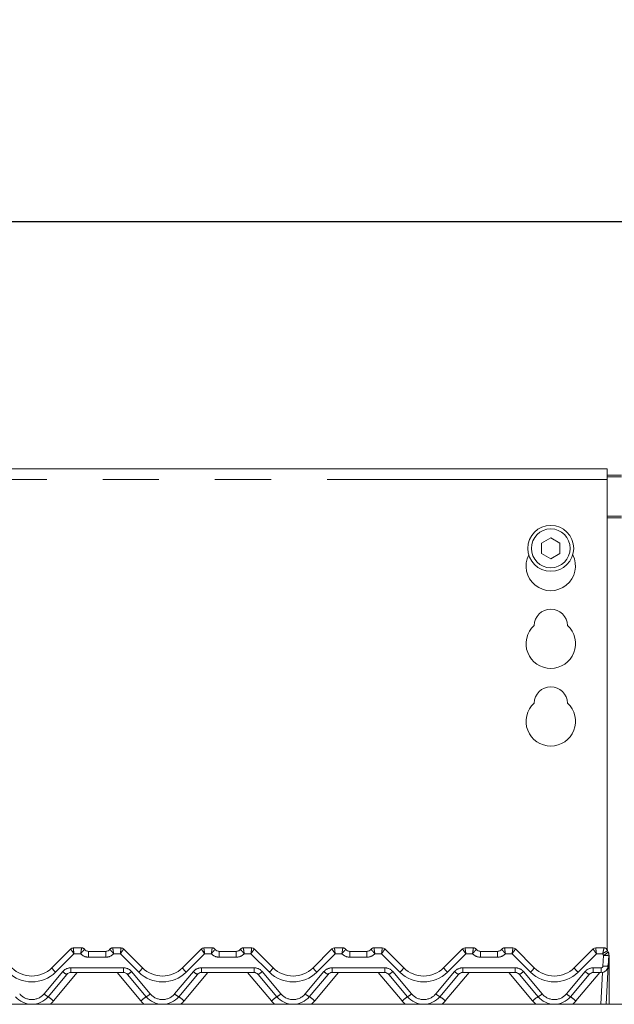
# Model space of a CAD drawing. Units: millimetres. Extents: x 5 to 415, y 5 to 292.
# Drawn here: x 56 to 70, y 243 to 265 of the extents above; entities that cross this region are included whole.
import ezdxf

# ---------------------------------------------------------------- set-up
doc = ezdxf.new("R2010")
doc.units = ezdxf.units.MM
doc.linetypes.add('PHANTOM', pattern=[12.7, 6.35, -1.27, 1.27, -1.27, 1.27, -1.27])
doc.layers.add('BEMAßUNG', color=96, linetype='Continuous')
doc.styles.add('SLDTEXTSTYLE0', font='TXT', dxfattribs={"width": 0.75})
doc.dimstyles.new('SLDDIMSTYLE0', dxfattribs={"dimtxt": 3.5, "dimasz": 3.302, "dimexe": 0, "dimexo": 0.0625, "dimgap": 0.875, "dimtad": 1, "dimlfac": 12.5, "dimrnd": 1e-09, "dimzin": 12, "dimdsep": 46, "dimtxsty": 'SLDTEXTSTYLE0', "dimsah": 1, "dimcen": 0.09, "dimadec": 0, "dimazin": 3, "dimtfac": 1, "dimtofl": 0, "dimtmove": 0, "dimatfit": 3, "dimfxl": 0, "dimfrac": 2, "dimtolj": 1, "dimtzin": 12, "dimarcsym": 0})

# ---------------------------------------------------------------- blocks, each defined once
blk = doc.blocks.new('_D')
at = {"layer": 'BEMAßUNG'}
for p, q in [((39.968, 255.359), (39.968, 261.263)), ((178.368, 255.359), (178.368, 261.263)), ((39.968, 260.263), (178.368, 260.263))]:
    blk.add_line(p, q, dxfattribs=at)
for points in [[(39.968, 260.263), (43.27, 259.755), (43.27, 260.771)], [(178.368, 260.263), (175.066, 260.771), (175.066, 259.755)]]:
    blk.add_solid(points, dxfattribs=at)
at = {"layer": 'BEMAßUNG', "insert": (96.129, 264.775), "char_height": 3.5, "attachment_point": 1, "style": 'SLDTEXTSTYLE0'}
blk.add_mtext('1730', dxfattribs=at)

msp = doc.modelspace()

# ---------------------------------------------------------------- linework, layer by layer
at = {"color": 7, "linetype": 'Continuous', "lineweight": 15}
for p, q in [((69.40755, 254.65657), (40.44754, 254.65657)), ((69.40755, 254.65657), (69.40755, 254.41657)), ((69.40755, 254.51668), (69.72755, 254.51668)), ((69.40755, 254.47527), (69.72755, 254.47527)), ((69.40755, 243.75441), (69.40755, 254.41657)), ((68.12755, 253.09674), (67.91954, 252.97666)), ((68.33555, 252.97666), (68.12755, 253.09674)), ((67.91954, 252.97666), (67.91954, 252.73648)), ((68.33555, 252.73648), (68.33555, 252.97666)), ((67.91954, 252.73648), (68.12755, 252.61639)), ((68.12755, 252.61639), (68.33555, 252.73648)), ((56.8201, 243.35071), (57.24919, 243.77981)), ((57.30578, 243.80326), (57.49386, 243.80326)), ((57.65386, 243.72326), (58.04123, 243.72326)), ((58.20123, 243.80326), (58.38931, 243.80326)), ((58.44588, 243.77983), (58.4459, 243.77981)), ((58.4459, 243.77981), (58.875, 243.35071)), ((59.7801, 243.35071), (60.20919, 243.77981)), ((60.26578, 243.80326), (60.45386, 243.80326)), ((60.61386, 243.72326), (61.00123, 243.72326)), ((61.16123, 243.80326), (61.34931, 243.80326)), ((61.40588, 243.77983), (61.4059, 243.77981)), ((61.4059, 243.77981), (61.835, 243.35071)), ((62.7401, 243.35071), (63.16919, 243.77981)), ((63.22578, 243.80326), (63.41386, 243.80326)), ((63.57386, 243.72326), (63.96123, 243.72326)), ((64.12123, 243.80326), (64.30931, 243.80326)), ((64.36588, 243.77983), (64.3659, 243.77981)), ((64.3659, 243.77981), (64.795, 243.35071)), ((65.7001, 243.35071), (66.12919, 243.77981)), ((66.18578, 243.80326), (66.37386, 243.80326)), ((66.53386, 243.72326), (66.92123, 243.72326)), ((67.08123, 243.80326), (67.26931, 243.80326)), ((67.32588, 243.77983), (67.3259, 243.77981)), ((67.3259, 243.77981), (67.755, 243.35071)), ((68.6601, 243.35071), (69.08919, 243.77981)), ((69.14578, 243.80326), (69.33386, 243.80326)), ((69.41125, 243.74354), (69.4273, 243.70437)), ((69.44309, 243.6383), (69.43034, 243.39489)), ((69.44755, 243.60726), (69.44755, 243.59756)), ((69.44755, 243.59756), (69.44755, 242.52326)), ((58.44361, 243.24326), (57.25148, 243.24326)), ((61.40361, 243.24326), (60.21148, 243.24326)), ((64.36361, 243.24326), (63.17148, 243.24326)), ((67.32361, 243.24326), (66.13148, 243.24326)), ((69.27055, 243.24326), (69.09148, 243.24326)), ((69.43034, 243.39489), (69.38466, 242.52326)), ((57.15956, 243.2004), (56.73525, 242.69472)), ((58.95985, 242.69472), (58.53554, 243.2004)), ((60.11956, 243.2004), (59.69525, 242.69472)), ((61.91985, 242.69472), (61.49554, 243.2004)), ((63.07956, 243.2004), (62.65525, 242.69472)), ((64.87985, 242.69472), (64.45554, 243.2004)), ((66.03956, 243.2004), (65.61525, 242.69472)), ((67.83985, 242.69472), (67.41554, 243.2004)), ((68.99956, 243.2004), (68.57525, 242.69472)), ((178.20754, 242.52326), (40.12755, 242.52326))]:
    msp.add_line(p, q, dxfattribs=at)
at = {"color": 8, "linetype": 'PHANTOM', "lineweight": 0}
for p, q in [((69.40755, 254.41657), (40.44754, 254.41657)), ((69.72755, 253.58867), (69.40755, 253.58867)), ((69.40755, 253.54726), (69.72755, 253.54726)), ((57.32235, 243.67072), (56.90495, 243.25332)), ((57.47497, 243.67072), (57.32235, 243.67072)), ((57.49386, 243.80326), (57.49389, 243.80316)), ((57.65386, 243.72326), (57.65386, 243.59072)), ((58.04123, 243.72326), (58.04123, 243.59072)), ((58.20123, 243.80326), (58.20121, 243.80316)), ((58.37274, 243.67072), (58.22012, 243.67072)), ((58.79014, 243.25332), (58.37274, 243.67072)), ((60.28235, 243.67072), (59.86495, 243.25332)), ((60.43497, 243.67072), (60.28235, 243.67072)), ((60.45386, 243.80326), (60.45389, 243.80316)), ((60.61386, 243.72326), (60.61386, 243.59072)), ((61.00123, 243.72326), (61.00123, 243.59072)), ((61.16123, 243.80326), (61.16121, 243.80316)), ((61.33274, 243.67072), (61.18012, 243.67072)), ((61.75014, 243.25332), (61.33274, 243.67072)), ((63.24235, 243.67072), (62.82495, 243.25332)), ((63.39497, 243.67072), (63.24235, 243.67072)), ((63.41386, 243.80326), (63.41389, 243.80316)), ((63.57386, 243.72326), (63.57386, 243.59072)), ((63.96123, 243.72326), (63.96123, 243.59072)), ((64.12123, 243.80326), (64.12121, 243.80316)), ((64.29274, 243.67072), (64.14012, 243.67072)), ((64.71014, 243.25332), (64.29274, 243.67072)), ((66.20235, 243.67072), (65.78495, 243.25332)), ((66.35497, 243.67072), (66.20235, 243.67072)), ((66.37386, 243.80326), (66.37389, 243.80316)), ((66.53386, 243.72326), (66.53386, 243.59072)), ((66.92123, 243.72326), (66.92123, 243.59072)), ((67.08123, 243.80326), (67.08121, 243.80316)), ((67.25274, 243.67072), (67.10012, 243.67072)), ((67.67014, 243.25332), (67.25274, 243.67072)), ((69.16235, 243.67072), (68.74495, 243.25332)), ((69.30437, 243.67072), (69.16235, 243.67072)), ((69.33386, 243.80326), (69.33389, 243.80287)), ((58.04123, 243.59072), (57.65386, 243.59072)), ((61.00123, 243.59072), (60.61386, 243.59072)), ((63.96123, 243.59072), (63.57386, 243.59072)), ((66.92123, 243.59072), (66.53386, 243.59072)), ((69.3105, 243.38862), (69.32326, 243.63203)), ((56.64332, 242.75931), (57.06763, 243.26499)), ((57.39736, 243.24326), (56.85781, 242.60025)), ((57.25148, 243.35072), (58.44361, 243.35072)), ((57.25148, 243.35072), (57.25148, 243.24326)), ((58.83728, 242.60025), (58.29773, 243.24326)), ((58.44361, 243.35072), (58.44361, 243.24326)), ((58.62746, 243.26499), (59.05177, 242.75931)), ((59.60332, 242.75931), (60.02763, 243.26499)), ((60.35736, 243.24326), (59.81781, 242.60025)), ((60.21148, 243.35072), (61.40361, 243.35072)), ((60.21148, 243.35072), (60.21148, 243.24326)), ((61.79728, 242.60025), (61.25773, 243.24326)), ((61.40361, 243.35072), (61.40361, 243.24326)), ((61.58746, 243.26499), (62.01177, 242.75931)), ((62.56332, 242.75931), (62.98763, 243.26499)), ((63.31736, 243.24326), (62.77781, 242.60025)), ((63.17148, 243.35072), (64.36361, 243.35072)), ((63.17148, 243.35072), (63.17148, 243.24326)), ((64.75728, 242.60025), (64.21773, 243.24326)), ((64.36361, 243.35072), (64.36361, 243.24326)), ((64.54746, 243.26499), (64.97177, 242.75931)), ((65.52332, 242.75931), (65.94763, 243.26499)), ((66.27736, 243.24326), (65.73781, 242.60025)), ((66.13148, 243.35072), (67.32361, 243.35072)), ((66.13148, 243.35072), (66.13148, 243.24326)), ((67.71728, 242.60025), (67.17773, 243.24326)), ((67.32361, 243.35072), (67.32361, 243.24326)), ((67.50746, 243.26499), (67.93177, 242.75931)), ((68.48332, 242.75931), (68.90763, 243.26499)), ((69.23736, 243.24326), (68.69781, 242.60025)), ((69.09148, 243.35072), (69.27055, 243.35072)), ((69.09148, 243.24326), (69.09148, 243.35072)), ((69.26482, 242.52326), (69.30273, 243.24653)), ((69.27055, 243.24326), (69.27055, 243.35072))]:
    msp.add_line(p, q, dxfattribs=at)
at = {"color": 8, "linetype": 'PHANTOM', "lineweight": 0, "flags": 128}
for points in [[(57.30578, 243.80326), (57.30577, 243.80325), (57.30576, 243.8032)], [(58.38931, 243.80326), (58.38932, 243.80325), (58.38933, 243.8032)], [(60.26578, 243.80326), (60.26577, 243.80325), (60.26576, 243.8032)], [(61.34931, 243.80326), (61.34932, 243.80325), (61.34933, 243.8032)], [(63.22578, 243.80326), (63.22577, 243.80325), (63.22576, 243.8032)], [(64.30931, 243.80326), (64.30932, 243.80325), (64.30933, 243.8032)], [(66.18578, 243.80326), (66.18577, 243.80325), (66.18576, 243.8032)], [(67.26931, 243.80326), (67.26932, 243.80325), (67.26933, 243.8032)], [(69.14578, 243.80326), (69.14577, 243.80325), (69.14576, 243.8032)], [(69.44187, 243.60413), (69.44295, 243.60444), (69.44549, 243.60536), (69.44703, 243.60631), (69.44755, 243.60726)]]:
    msp.add_lwpolyline(points, dxfattribs=at)
at = {"color": 7, "linetype": 'Continuous', "lineweight": 15}
for radius in [0.52, 0.44]:
    msp.add_circle((68.12755, 252.85657), radius, dxfattribs=at)
for centre, radius, start, end in [((68.12755, 252.45657), 0.56, 153.026945, 26.973055), ((68.12755, 251.09657), 0.38, 1.734216, 178.265784), ((68.12755, 250.69657), 0.56, 132.707871, 47.292129), ((68.12755, 249.33657), 0.38, 1.734216, 178.265784), ((68.12755, 248.93657), 0.56, 132.707871, 47.292129), ((57.30568, 243.72332), 0.07989, 89.940931, 134.994616), ((57.30578, 243.72326), 0.08, 90, 135), ((57.49386, 243.72326), 0.08, 36.869898, 90), ((57.67275, 243.88326), 0.16, 221.810315, 270), ((57.65386, 243.84326), 0.12, 216.882496, 270), ((58.02235, 243.88326), 0.16, 270, 318.189685), ((58.04123, 243.84326), 0.12, 270, 323.117504), ((58.20123, 243.72326), 0.08, 90, 143.130102), ((58.38931, 243.72326), 0.08, 45, 90), ((58.38942, 243.72332), 0.07989, 45.005384, 90.059069), ((60.26568, 243.72332), 0.07989, 89.940931, 134.994616), ((60.26578, 243.72326), 0.08, 90, 135), ((60.45386, 243.72326), 0.08, 36.869898, 90), ((60.63275, 243.88326), 0.16, 221.810315, 270), ((60.61386, 243.84326), 0.12, 216.882496, 270), ((60.98235, 243.88326), 0.16, 270, 318.189685), ((61.00123, 243.84326), 0.12, 270, 323.117504), ((61.16123, 243.72326), 0.08, 90, 143.130102), ((61.34931, 243.72326), 0.08, 45, 90), ((61.34941, 243.72331), 0.0799, 45.007572, 90.056882), ((63.22568, 243.72332), 0.07989, 89.940931, 134.994616), ((63.22578, 243.72326), 0.08, 90, 135), ((63.41386, 243.72326), 0.08, 36.869898, 90), ((63.59275, 243.88326), 0.16, 221.810315, 270), ((63.57386, 243.84326), 0.12, 216.882496, 270), ((63.94235, 243.88326), 0.16, 270, 318.189685), ((63.96123, 243.84326), 0.12, 270, 323.117504), ((64.12123, 243.72326), 0.08, 90, 143.130102), ((64.30931, 243.72326), 0.08, 45, 90), ((64.30941, 243.72331), 0.0799, 45.007578, 90.060286), ((66.18568, 243.72332), 0.07989, 89.940931, 134.994616), ((66.18578, 243.72326), 0.08, 90, 135), ((66.37386, 243.72326), 0.08, 36.869898, 90), ((66.55275, 243.88326), 0.16, 221.810315, 270), ((66.53386, 243.84326), 0.12, 216.882496, 270), ((66.90235, 243.88326), 0.16, 270, 318.189685), ((66.92123, 243.84326), 0.12, 270, 323.117504), ((67.08123, 243.72326), 0.08, 90, 143.130102), ((67.26931, 243.72326), 0.08, 45, 90), ((67.26941, 243.72331), 0.0799, 45.007578, 90.060286), ((69.14568, 243.72332), 0.07989, 89.940931, 134.994616), ((69.14578, 243.72326), 0.08, 90, 135), ((69.33386, 243.72326), 0.08, 13.162085, 90), ((69.52861, 243.7688), 0.12, 193.200528, 211.171646), ((69.32326, 243.64458), 0.12, 357, 31.171646), ((69.32755, 243.6399), 0.12, 10.640118, 32.078606), ((56.36755, 243.80326), 0.64, 225, 315), ((57.25148, 243.12326), 0.12, 90, 140), ((58.44361, 243.12326), 0.12, 40, 90), ((59.32755, 243.80326), 0.64, 225, 315), ((60.21148, 243.12326), 0.12, 90, 140), ((61.40361, 243.12326), 0.12, 40, 90), ((62.28755, 243.80326), 0.64, 225, 315), ((63.17148, 243.12326), 0.12, 90, 140), ((64.36361, 243.12326), 0.12, 40, 90), ((65.24755, 243.80326), 0.64, 225, 315), ((66.13148, 243.12326), 0.12, 90, 140), ((67.32361, 243.12326), 0.12, 40, 90), ((68.20755, 243.80326), 0.64, 225, 315), ((69.09148, 243.12326), 0.12, 90, 140), ((69.27056, 243.40326), 0.16, 270, 357), ((56.36755, 243.00326), 0.48, 220, 320), ((59.32755, 243.00326), 0.48, 220, 320), ((62.28755, 243.00326), 0.48, 220, 320), ((65.24755, 243.00326), 0.48, 220, 320), ((68.20755, 243.00326), 0.48, 220, 320)]:
    msp.add_arc(centre, radius, start, end, dxfattribs=at)
at = {"color": 8, "linetype": 'PHANTOM', "lineweight": 0}
for centre, radius, start, end in [((57.65386, 243.83072), 0.24, 221.810315, 270), ((57.49401, 243.7233), 0.07986, 36.894807, 90.090424), ((58.04123, 243.83072), 0.24, 270, 318.189685), ((58.20108, 243.7233), 0.07986, 89.909576, 143.105193), ((60.61386, 243.83072), 0.24, 221.810315, 270), ((60.45401, 243.7233), 0.07986, 36.894807, 90.090424), ((61.00123, 243.83072), 0.24, 270, 318.189685), ((61.16108, 243.7233), 0.07986, 89.909576, 143.105193), ((63.57386, 243.83072), 0.24, 221.810315, 270), ((63.41401, 243.7233), 0.07986, 36.894807, 90.090424), ((63.96123, 243.83072), 0.24, 270, 318.189685), ((64.12108, 243.7233), 0.07986, 89.909576, 143.105193), ((66.53386, 243.83072), 0.24, 221.810315, 270), ((66.37401, 243.7233), 0.07986, 36.894807, 90.090424), ((66.92123, 243.83072), 0.24, 270, 318.189685), ((67.08108, 243.7233), 0.07986, 89.909576, 143.105193), ((69.52861, 243.75626), 0.24, 200.880629, 211.171646), ((69.16103, 243.96307), 0.36865, 296.106734, 315.935829), ((69.33412, 243.72309), 0.07978, 13.27025, 90.16731), ((69.36804, 243.9248), 0.29617, 261.303453, 284.680241), ((69.44123, 243.60666), 0.01108, 271.236123, 304.744752), ((56.36755, 243.79072), 0.76, 225, 315), ((57.20017, 243.59617), 0.45244, 212.855718, 229.270013), ((57.25148, 243.11072), 0.24, 90, 140), ((57.31148, 243.51431), 0.34874, 225.63674, 244.175418), ((58.44361, 243.11072), 0.24, 40, 90), ((58.38362, 243.51431), 0.34874, 295.824582, 314.36326), ((58.49471, 243.59636), 0.45272, 310.735068, 327.139201), ((59.32755, 243.79072), 0.76, 225, 315), ((60.16017, 243.59617), 0.45244, 212.855718, 229.270013), ((60.21148, 243.11072), 0.24, 90, 140), ((60.27148, 243.51431), 0.34874, 225.63674, 244.175418), ((61.40361, 243.11072), 0.24, 40, 90), ((61.34362, 243.51431), 0.34874, 295.824582, 314.36326), ((61.45471, 243.59636), 0.45272, 310.735068, 327.139201), ((62.28755, 243.79072), 0.76, 225, 315), ((63.12017, 243.59617), 0.45244, 212.855718, 229.270013), ((63.17148, 243.11072), 0.24, 90, 140), ((63.23148, 243.51431), 0.34874, 225.63674, 244.175418), ((64.36361, 243.11072), 0.24, 40, 90), ((64.30362, 243.51431), 0.34874, 295.824582, 314.36326), ((64.41471, 243.59636), 0.45272, 310.735068, 327.139201), ((65.24755, 243.79072), 0.76, 225, 315), ((66.08017, 243.59617), 0.45244, 212.855718, 229.270013), ((66.13148, 243.11072), 0.24, 90, 140), ((66.19148, 243.51431), 0.34874, 225.63674, 244.175418), ((67.32361, 243.11072), 0.24, 40, 90), ((67.26362, 243.51431), 0.34874, 295.824582, 314.36326), ((67.37471, 243.59636), 0.45272, 310.735068, 327.139201), ((68.20755, 243.79072), 0.76, 225, 315), ((69.04017, 243.59617), 0.45244, 212.855718, 229.270013), ((69.09148, 243.11072), 0.24, 90, 140), ((69.15148, 243.51431), 0.34874, 225.63674, 244.175418), ((69.27056, 243.39072), 0.04, 270, 357), ((69.35528, 243.68136), 0.29614, 261.302722, 284.680806), ((56.36755, 242.99072), 0.36, 220, 320), ((56.8871, 243.00854), 0.34863, 225.633754, 244.178652), ((56.21366, 241.89128), 0.9579, 47.742268, 57.008586), ((56.36755, 243.01163), 0.64, 310.263165, 320), ((59.48143, 241.89128), 0.9579, 122.991414, 132.257732), ((59.32755, 243.01163), 0.64, 220, 229.736835), ((58.80793, 243.00863), 0.34873, 295.824155, 314.363439), ((59.32755, 242.99072), 0.36, 220, 320), ((59.8471, 243.00854), 0.34863, 225.633754, 244.178652), ((59.17366, 241.89128), 0.9579, 47.742268, 57.008586), ((59.32755, 243.01163), 0.64, 310.263165, 320), ((62.44143, 241.89128), 0.9579, 122.991414, 132.257732), ((62.28755, 243.01163), 0.64, 220, 229.736835), ((61.76793, 243.00863), 0.34873, 295.824155, 314.363439), ((62.28755, 242.99072), 0.36, 220, 320), ((62.8071, 243.00854), 0.34863, 225.633754, 244.178652), ((62.13366, 241.89128), 0.9579, 47.742268, 57.008586), ((62.28755, 243.01163), 0.64, 310.263165, 320), ((65.40143, 241.89128), 0.9579, 122.991414, 132.257732), ((65.24755, 243.01163), 0.64, 220, 229.736835), ((64.72793, 243.00863), 0.34873, 295.824155, 314.363439), ((65.24755, 242.99072), 0.36, 220, 320), ((65.7671, 243.00854), 0.34863, 225.633754, 244.178652), ((65.09366, 241.89128), 0.9579, 47.742268, 57.008586), ((65.24755, 243.01163), 0.64, 310.263165, 320), ((68.36143, 241.89128), 0.9579, 122.991414, 132.257732), ((68.20755, 243.01163), 0.64, 220, 229.736835), ((67.68793, 243.00863), 0.34873, 295.824155, 314.363439), ((68.20755, 242.99072), 0.36, 220, 320), ((68.7271, 243.00854), 0.34863, 225.633754, 244.178652), ((68.05366, 241.89128), 0.9579, 47.742268, 57.008586), ((68.20755, 243.01163), 0.64, 310.263165, 320)]:
    msp.add_arc(centre, radius, start, end, dxfattribs=at)
for centre, major_axis, ratio, start_param, end_param in [((57.32235, 243.68326), (-0.07311, 0.09659), 0.06270252, 0.008678, 1.65345458), ((57.32235, 243.68326), (-0.01655, 0.12), 0.01421823, 0.02877914, 1.67355572), ((58.37274, 243.68326), (0.01655, 0.12), 0.01421823, 4.60962959, 6.25440616), ((58.37274, 243.68326), (0.07311, 0.09659), 0.06270252, 4.62973073, 6.27450731), ((60.28235, 243.68326), (-0.07311, 0.09659), 0.06270252, 0.008678, 1.65345458), ((60.28235, 243.68326), (-0.01655, 0.12), 0.01421823, 0.02877914, 1.67355572), ((61.33274, 243.68326), (0.01655, 0.12), 0.01421823, 4.60962959, 6.25440616), ((61.33274, 243.68326), (0.07311, 0.09659), 0.06270252, 4.62973073, 6.27450731), ((63.24235, 243.68326), (-0.07311, 0.09659), 0.06270252, 0.008678, 1.65345458), ((63.24235, 243.68326), (-0.01655, 0.12), 0.01421823, 0.02877914, 1.67355572), ((64.29274, 243.68326), (0.01655, 0.12), 0.01421823, 4.60962959, 6.25440616), ((64.29274, 243.68326), (0.07311, 0.09659), 0.06270252, 4.62973073, 6.27450731), ((66.20235, 243.68326), (-0.07311, 0.09659), 0.06270252, 0.008678, 1.65345458), ((66.20235, 243.68326), (-0.01655, 0.12), 0.01421823, 0.02877914, 1.67355572), ((67.25274, 243.68326), (0.01655, 0.12), 0.01421823, 4.60962959, 6.25440616), ((67.25274, 243.68326), (0.07311, 0.09659), 0.06270252, 4.62973073, 6.27450731), ((69.16235, 243.68326), (-0.07311, 0.09659), 0.06270252, 0.008678, 1.65345458), ((69.16235, 243.68326), (-0.01655, 0.12), 0.01421823, 0.02877914, 1.67355572)]:
    msp.add_ellipse(centre, major_axis=major_axis, ratio=ratio, start_param=start_param, end_param=end_param, dxfattribs=at)
for points, knots in [([(57.49389, 243.80316), (57.49383, 243.80153), (57.49372, 243.79832), (57.49123, 243.77985), (57.4873, 243.7528), (57.48173, 243.71573), (57.47738, 243.68647), (57.47501, 243.67094), (57.47497, 243.67072)], [0, 0, 0, 0, 0.18767943, 0.3723017, 0.55893144, 0.7586024, 0.99660697, 1, 1, 1, 1]), ([(57.55788, 243.77124), (57.55763, 243.76973), (57.55714, 243.76673), (57.54612, 243.75297), (57.52873, 243.73302), (57.50435, 243.70534), (57.48526, 243.6829), (57.47512, 243.67089), (57.47497, 243.67072)], [0, 0, 0, 0, 0.18797836, 0.37269773, 0.55914671, 0.75853357, 0.99659406, 1, 1, 1, 1]), ([(58.13722, 243.77124), (58.13746, 243.76973), (58.13795, 243.76673), (58.14897, 243.75297), (58.16635, 243.73302), (58.19074, 243.70534), (58.20983, 243.6829), (58.21998, 243.67089), (58.22012, 243.67072)], [0, 0, 0, 0, 0.187977788, 0.372696597, 0.559133809, 0.758534303, 0.99659407, 1, 1, 1, 1]), ([(58.20121, 243.80316), (58.20126, 243.80153), (58.20137, 243.79832), (58.20386, 243.77985), (58.20779, 243.7528), (58.21336, 243.71573), (58.21771, 243.68647), (58.22008, 243.67094), (58.22012, 243.67072)], [0, 0, 0, 0, 0.18767943, 0.3723017, 0.55893144, 0.7586024, 0.99660697, 1, 1, 1, 1]), ([(60.45389, 243.80316), (60.45383, 243.80153), (60.45372, 243.79832), (60.45123, 243.77985), (60.4473, 243.7528), (60.44173, 243.71573), (60.43738, 243.68647), (60.43501, 243.67094), (60.43497, 243.67072)], [0, 0, 0, 0, 0.18767943, 0.3723017, 0.55893144, 0.7586024, 0.99660697, 1, 1, 1, 1]), ([(60.51788, 243.77124), (60.51763, 243.76973), (60.51714, 243.76673), (60.50612, 243.75297), (60.48873, 243.73302), (60.46435, 243.70534), (60.44526, 243.6829), (60.43512, 243.67089), (60.43497, 243.67072)], [0, 0, 0, 0, 0.18797836, 0.37269773, 0.55914671, 0.75853357, 0.99659406, 1, 1, 1, 1]), ([(61.09722, 243.77124), (61.09746, 243.76973), (61.09795, 243.76673), (61.10897, 243.75297), (61.12635, 243.73302), (61.15074, 243.70534), (61.16984, 243.6829), (61.17998, 243.67089), (61.18012, 243.67072)], [0, 0, 0, 0, 0.187977788, 0.372696597, 0.559133809, 0.758534303, 0.99659407, 1, 1, 1, 1]), ([(61.16121, 243.80316), (61.16126, 243.80153), (61.16137, 243.79832), (61.16386, 243.77985), (61.16779, 243.7528), (61.17336, 243.71573), (61.17771, 243.68647), (61.18008, 243.67094), (61.18012, 243.67072)], [0, 0, 0, 0, 0.18767943, 0.3723017, 0.55893144, 0.7586024, 0.99660697, 1, 1, 1, 1]), ([(63.41389, 243.80316), (63.41383, 243.80153), (63.41372, 243.79832), (63.41123, 243.77985), (63.4073, 243.7528), (63.40173, 243.71573), (63.39738, 243.68647), (63.39501, 243.67094), (63.39497, 243.67072)], [0, 0, 0, 0, 0.18767943, 0.3723017, 0.55893144, 0.7586024, 0.99660697, 1, 1, 1, 1]), ([(63.47788, 243.77124), (63.47763, 243.76973), (63.47714, 243.76673), (63.46612, 243.75297), (63.44873, 243.73302), (63.42435, 243.70534), (63.40526, 243.6829), (63.39512, 243.67089), (63.39497, 243.67072)], [0, 0, 0, 0, 0.18797836, 0.37269773, 0.55914671, 0.75853357, 0.99659406, 1, 1, 1, 1]), ([(64.05722, 243.77124), (64.05746, 243.76973), (64.05795, 243.76673), (64.06897, 243.75297), (64.08635, 243.73302), (64.11074, 243.70534), (64.12984, 243.6829), (64.13998, 243.67089), (64.14012, 243.67072)], [0, 0, 0, 0, 0.187977788, 0.372696597, 0.559133809, 0.758534303, 0.99659407, 1, 1, 1, 1]), ([(64.12121, 243.80316), (64.12126, 243.80153), (64.12137, 243.79832), (64.12386, 243.77985), (64.12779, 243.7528), (64.13336, 243.71573), (64.13771, 243.68647), (64.14008, 243.67094), (64.14012, 243.67072)], [0, 0, 0, 0, 0.18767943, 0.3723017, 0.55893144, 0.7586024, 0.99660697, 1, 1, 1, 1]), ([(66.37389, 243.80316), (66.37383, 243.80153), (66.37372, 243.79832), (66.37123, 243.77985), (66.3673, 243.7528), (66.36173, 243.71573), (66.35738, 243.68647), (66.35501, 243.67094), (66.35497, 243.67072)], [0, 0, 0, 0, 0.18767943, 0.3723017, 0.55893144, 0.7586024, 0.99660697, 1, 1, 1, 1]), ([(66.43788, 243.77124), (66.43763, 243.76973), (66.43714, 243.76673), (66.42612, 243.75297), (66.40873, 243.73302), (66.38435, 243.70534), (66.36526, 243.6829), (66.35512, 243.67089), (66.35497, 243.67072)], [0, 0, 0, 0, 0.18797836, 0.37269773, 0.55914671, 0.75853357, 0.99659406, 1, 1, 1, 1]), ([(67.01722, 243.77124), (67.01746, 243.76973), (67.01795, 243.76673), (67.02897, 243.75297), (67.04635, 243.73302), (67.07074, 243.70534), (67.08984, 243.6829), (67.09998, 243.67089), (67.10012, 243.67072)], [0, 0, 0, 0, 0.187977788, 0.372696597, 0.559133809, 0.758534303, 0.99659407, 1, 1, 1, 1]), ([(67.08121, 243.80316), (67.08126, 243.80153), (67.08137, 243.79832), (67.08386, 243.77985), (67.08779, 243.7528), (67.09336, 243.71573), (67.09771, 243.68647), (67.10008, 243.67094), (67.10012, 243.67072)], [0, 0, 0, 0, 0.18767943, 0.3723017, 0.55893144, 0.7586024, 0.99660697, 1, 1, 1, 1]), ([(69.33389, 243.80287), (69.33372, 243.80103), (69.33338, 243.79743), (69.32987, 243.78092), (69.32441, 243.75692), (69.31658, 243.72331), (69.30947, 243.69271), (69.30527, 243.67462), (69.30442, 243.67092), (69.30437, 243.67072)], [0, 0, 0, 0, 0.17454312, 0.3426147, 0.51433289, 0.7115902, 0.9409241, 0.99669222, 1, 1, 1, 1]), ([(69.41178, 243.7414), (69.41116, 243.73997), (69.40996, 243.73718), (69.3975, 243.72872), (69.37789, 243.71681), (69.34939, 243.69971), (69.32319, 243.68313), (69.30771, 243.67294), (69.30455, 243.67084), (69.30437, 243.67072)], [0, 0, 0, 0, 0.175200663, 0.343479211, 0.514859856, 0.711473878, 0.94072139, 0.996679323, 1, 1, 1, 1]), ([(69.42922, 243.70363), (69.42922, 243.70363), (69.42922, 243.70363), (69.42931, 243.70319), (69.4294, 243.70276)], [0, 0, 0, 0, 0.00061911, 1, 1, 1, 1])]:
    msp.add_open_spline(points, degree=3, knots=knots, dxfattribs=at)
at = {"color": 7, "linetype": 'Continuous', "lineweight": 15}
for points, knots in [([(69.42922, 243.70363), (69.43151, 243.69966), (69.43794, 243.68853), (69.44564, 243.66722), (69.44688, 243.64941), (69.44755, 243.6399)], [0, 0, 0, 0, 0.20465953, 0.57502112, 1, 1, 1, 1]), ([(69.44755, 243.6399), (69.44755, 243.63902), (69.44755, 243.62814), (69.44755, 243.61726), (69.44755, 243.60726)], [0, 0, 0, 0, 0.08024817, 1, 1, 1, 1])]:
    msp.add_open_spline(points, degree=3, knots=knots, dxfattribs=at)

# ---------------------------------------------------------------- dimensions: what is measured, and where the dimension line sits
at = {"layer": 'BEMAßUNG'}
dim = msp.add_linear_dim(base=(178.36755, 260.26312), p1=(39.96755, 254.35926), p2=(178.36755, 254.35926), angle=0, dimstyle='SLDDIMSTYLE0', dxfattribs=at)
dim.commit()
dim.dimension.update_dxf_attribs({"geometry": '_D', "text_midpoint": (101.3015, 260.26312), "dimtype": 160})

doc.saveas('drawing.dxf')
